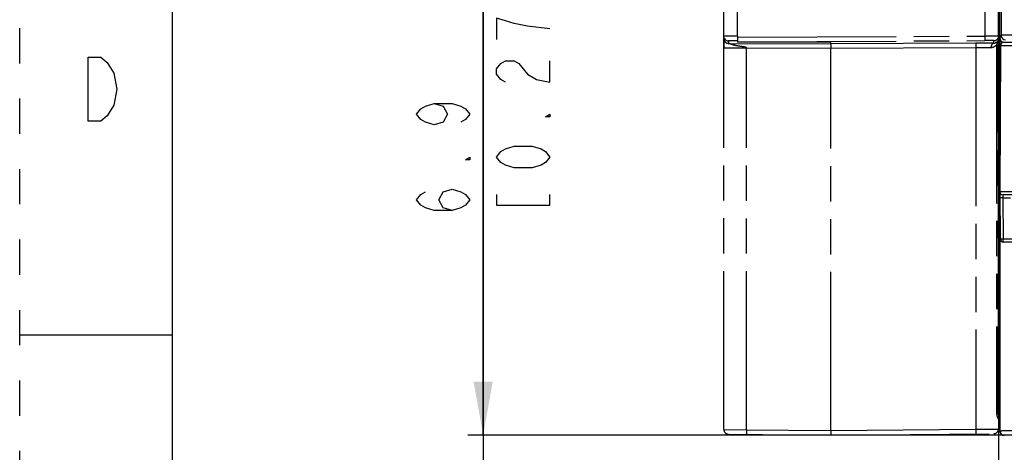
# Model space of a CAD drawing. Units: millimetres. Extents: x 0 to 420, y 0 to 297.
# Drawn here: x 0 to 65, y 141 to 169 of the extents above; entities that cross this region are included whole.
import ezdxf

# ---------------------------------------------------------------- set-up
doc = ezdxf.new("R2010")
doc.units = ezdxf.units.MM
doc.header["$LTSCALE"] = 23.1
for name, pattern in [('DASHED', [0.2, 0.1, -0.1]), ('HIDDEN', [0.2, 0.1, -0.1]), ('PHANTOM', [0.8, 0.45, -0.05, 0.1, -0.05, 0.1, -0.05])]:
    doc.linetypes.add(name, pattern=pattern)
doc.layers.get('0').update_dxf_attribs({"linetype": 'CONTINUOUS'})
for name, color, linetype in [('DEFAULT_2', 8, 'HIDDEN'), ('DEFAULT_3', 7, 'PHANTOM'), ('RUNDUNGEN', 7, 'CONTINUOUS')]:
    doc.layers.add(name, color=color, linetype=linetype)
doc.styles.get("Standard").update_dxf_attribs({"font": 'txt', "width": 0.8})
doc.dimstyles.new('DIMSTYLE_2', dxfattribs={"dimtxt": 3.5, "dimasz": 3.5, "dimexe": 1, "dimexo": 0, "dimgap": 0.875, "dimtad": 1, "dimdec": 1, "dimdsep": 46, "dimtxsty": 'Standard', "dimblk": '_FILLED', "dimblk1": '_FILLED', "dimblk2": '_FILLED', "dimcen": 0.09, "dimadec": 3, "dimazin": 2, "dimtp": 0.3, "dimtm": 0.3, "dimtfac": 1, "dimtdec": 1, "dimtofl": 0, "dimtmove": 0, "dimatfit": 3, "dimldrblk": '_FILLED', "dimfxl": 1, "dimtolj": 1, "dimarcsym": 0})
doc.dimstyles.new('DIMSTYLE_5', dxfattribs={"dimtxt": 3.5, "dimasz": 3.5, "dimexe": 1, "dimexo": 0, "dimgap": 0.875, "dimtad": 1, "dimdec": 1, "dimdsep": 46, "dimtxsty": 'Standard', "dimblk": '_FILLED', "dimblk1": '_FILLED', "dimblk2": '_FILLED', "dimcen": 0.09, "dimadec": 3, "dimazin": 2, "dimtp": 0.2, "dimtm": 0.2, "dimtfac": 1, "dimtdec": 1, "dimtofl": 0, "dimtmove": 0, "dimatfit": 3, "dimldrblk": '_FILLED', "dimfxl": 1, "dimtolj": 1, "dimarcsym": 0})

# ---------------------------------------------------------------- blocks, each defined once
blk = doc.blocks.new('_FILLED')
at = {"color": 0, "linetype": 'ByBlock'}
blk.add_solid([(0, 0), (-1, 0.179), (-1, -0.179)], dxfattribs=at)
blk = doc.blocks.new('*D14')
at = {"color": 2, "linetype": 'Continuous', "transparency": 16777216}
for p, q in [((30.384, 141.952), (30.384, 172.782)), ((30.384, 172.782), (30.384, 138.526)), ((65.747, 141.952), (29.384, 141.952)), ((30.384, 129.101), (30.384, 138.526)), ((71.296, 135.101), (29.384, 135.101)), ((30.384, 135.101), (30.384, 129.101))]:
    blk.add_line(p, q, dxfattribs=at)
at = {"color": 2, "linetype": 'Continuous', "transparency": 16777216, "xscale": 3.5, "yscale": 3.5, "zscale": 3.5}
for p, rotation in [((30.384, 141.952), 270), ((30.384, 135.101), 90)]:
    blk.add_blockref('_FILLED', p, dxfattribs=dict(at, rotation=rotation))
blk = doc.blocks.new('*D17')
at = {"color": 2, "linetype": 'Continuous', "transparency": 16777216}
for p, q in [((72.197, 151.308), (72.197, 119.746)), ((86.597, 149.154), (86.597, 119.746)), ((79.397, 120.746), (38.698, 120.746)), ((72.197, 120.746), (79.397, 120.746)), ((86.597, 120.746), (79.397, 120.746))]:
    blk.add_line(p, q, dxfattribs=at)
at = {"color": 2, "linetype": 'Continuous', "transparency": 16777216, "xscale": 3.5, "yscale": 3.5, "zscale": 3.5, "rotation": 180}
blk.add_blockref('_FILLED', (72.197, 120.746), dxfattribs=at)
at = {"color": 2, "linetype": 'Continuous', "transparency": 16777216, "xscale": 3.5, "yscale": 3.5, "zscale": 3.5}
blk.add_blockref('_FILLED', (86.597, 120.746), dxfattribs=at)
blk = doc.blocks.new('*D20')
at = {"color": 2, "linetype": 'Continuous', "transparency": 16777216}
for p, q in [((64.167, 171.101), (64.167, 104.517)), ((109.027, 171.101), (109.027, 104.517)), ((64.167, 105.517), (86.597, 105.517)), ((109.027, 105.517), (86.597, 105.517))]:
    blk.add_line(p, q, dxfattribs=at)
at = {"color": 2, "linetype": 'Continuous', "transparency": 16777216, "xscale": 3.5, "yscale": 3.5, "zscale": 3.5, "rotation": 180}
blk.add_blockref('_FILLED', (64.167, 105.517), dxfattribs=at)
at = {"color": 2, "linetype": 'Continuous', "transparency": 16777216, "xscale": 3.5, "yscale": 3.5, "zscale": 3.5}
blk.add_blockref('_FILLED', (109.027, 105.517), dxfattribs=at)

msp = doc.modelspace()

# ---------------------------------------------------------------- linework, layer by layer
at = {"color": 7, "linetype": 'Continuous'}
for p, q in [((10, 287), (10, 10)), ((64.247, 142.1898), (64.247, 191.0292)), ((64.167, 169.1005), (64.247, 169.1005)), ((64.2972, 167.5016), (64.247, 157.9016)), ((64.4972, 167.7005), (108.6967, 167.7005)), ((64.247, 157.899), (64.274, 154.7988)), ((108.747, 157.7005), (64.447, 157.7005)), ((65.1216, 154.6005), (64.474, 154.6005)), ((64.167, 154.1005), (64.247, 154.1005)), ((10, 148.5), (0, 148.5))]:
    msp.add_line(p, q, dxfattribs=at)
at = {"color": 9, "linetype": 'Continuous'}
for p, q in [((64.3325, 212.2434), (64.3325, 168.1577)), ((64.3325, 168.1577), (64.2533, 167.9992)), ((64.2474, 167.3875), (64.2474, 157.9893)), ((64.2972, 167.5016), (65.7972, 167.5005)), ((64.2993, 167.5327), (64.2989, 167.5321)), ((64.3004, 167.5325), (64.3, 167.5319)), ((64.247, 167.1005), (64.167, 167.1005)), ((65.747, 157.9005), (64.247, 157.9016)), ((64.2474, 157.8473), (64.2474, 142.2315)), ((64.447, 157.7005), (64.4503, 157.511)), ((64.4503, 157.511), (64.9437, 157.511)), ((64.4503, 157.511), (64.474, 154.7901)), ((64.167, 156.1005), (64.247, 156.1005)), ((65.1216, 154.7901), (64.474, 154.7901)), ((64.474, 154.6005), (64.474, 154.7901)), ((64.247, 142.2296), (64.2474, 142.2315)), ((64.247, 142.1898), (64.2497, 142.1898))]:
    msp.add_line(p, q, dxfattribs=at)
at = {"color": 2, "linetype": 'Continuous'}
for points in [[(34.7588, 168.5822), (33.3004, 168.7572), (32.4254, 168.9322), (31.8421, 169.1072), (31.2588, 169.2822), (31.2588, 167.8822)], [(5.7445, 166.3721), (6.1645, 165.6721), (6.3745, 164.6221), (6.1645, 163.5721), (5.9545, 163.2221), (5.7445, 162.8721), (5.3245, 162.5221), (4.4845, 162.5221), (4.4845, 166.7221)], [(4.4845, 166.7221), (5.3245, 166.7221), (5.7445, 166.3721)], [(31.8421, 165.0822), (31.5504, 165.2572), (31.2588, 165.6072), (31.2588, 165.9572), (31.5504, 166.3072), (31.8421, 166.4822), (32.4254, 166.4822), (32.7171, 166.3072), (33.0088, 165.9572), (33.3004, 165.6072), (33.8838, 165.2572), (34.7588, 165.0822), (34.7588, 166.4822)], [(27.1754, 163.6822), (27.7588, 163.5072), (28.0504, 162.9822), (27.7588, 162.4572), (27.1754, 162.2822), (26.5921, 162.4572), (26.3004, 162.6322), (26.0088, 162.9822), (26.3004, 163.3322), (26.5921, 163.5072), (27.1754, 163.6822), (28.3421, 163.6822), (28.9254, 163.5072), (29.2171, 163.3322), (29.5088, 162.9822), (29.2171, 162.6322), (28.9254, 162.4572)], [(34.7588, 162.9822), (34.7588, 162.8072), (34.4671, 162.8072), (34.7588, 162.9822)], [(34.7588, 160.1822), (34.4671, 159.8322), (34.1754, 159.6572), (33.5921, 159.4822), (32.4254, 159.4822), (31.8421, 159.6572), (31.5504, 159.8322), (31.2588, 160.1822), (31.5504, 160.5322), (31.8421, 160.7072), (32.4254, 160.8822), (33.5921, 160.8822), (34.1754, 160.7072), (34.4671, 160.5322), (34.7588, 160.1822)], [(29.5088, 160.1822), (29.5088, 160.0072), (29.2171, 160.0072), (29.5088, 160.1822)], [(28.3421, 156.6822), (27.7588, 156.8572), (27.4671, 157.3822), (27.7588, 157.9072), (28.3421, 158.0822), (28.9254, 157.9072), (29.2171, 157.7322), (29.5088, 157.3822), (29.2171, 157.0322), (28.9254, 156.8572), (28.3421, 156.6822), (27.1754, 156.6822), (26.5921, 156.8572), (26.3004, 157.0322), (26.0088, 157.3822), (26.3004, 157.7322), (26.5921, 157.9072)], [(31.2588, 157.7322), (31.2588, 157.0322), (34.7588, 157.0322), (34.7588, 157.7322)]]:
    msp.add_lwpolyline(points, dxfattribs=at)
at = {"color": 9, "linetype": 'Continuous'}
for centre, radius, start, end in [((64.5533, 167.9992), 0.3, 180.003337, 259.39828), ((64.6325, 168.1577), 0.3, 180.003597, 269.998039), ((64.5851, 167.331), 0.3497, 144.913782, 149.327922), ((64.5532, 167.9989), 0.2998, 259.397064, 261.817791)]:
    msp.add_arc(centre, radius, start, end, dxfattribs=at)
at = {"color": 7, "linetype": 'Continuous'}
for centre, start, end in [((64.4972, 167.5005), 90, 179.7), ((64.447, 157.9005), 179.7, 270), ((64.474, 154.8005), 180.5, 270), ((64.447, 142.1898), 180, 229.010907)]:
    msp.add_arc(centre, 0.2, start, end, dxfattribs=at)
msp.add_ellipse((64.547, 142.2296), major_axis=(0.0728, 0.2911), ratio=0.9998382, start_param=1.8157907, end_param=3.3865108, dxfattribs=at)
at = {"color": 9, "linetype": 'Continuous'}
for points, knots in [([(64.2533, 167.9992), (64.2532, 167.999), (64.2531, 167.9986), (64.253, 167.997), (64.2528, 167.9938), (64.2526, 167.9887), (64.2524, 167.9819), (64.2522, 167.9733), (64.252, 167.9633), (64.2518, 167.9517), (64.2516, 167.9337), (64.2512, 167.908), (64.2509, 167.8739), (64.2505, 167.8357), (64.2501, 167.7941), (64.2498, 167.7494), (64.2493, 167.6851), (64.2487, 167.6004), (64.2481, 167.4953), (64.2476, 167.4237), (64.2474, 167.3875)], [0, 0, 0, 0, 0.0007607, 0.0023174, 0.0077625, 0.016195, 0.0274655, 0.0414247, 0.0579274, 0.0768319, 0.097999, 0.1465958, 0.2027014, 0.2653754, 0.3337485, 0.4070106, 0.4844226, 0.6489596, 0.8223321, 1, 1, 1, 1]), ([(65.8325, 168.1681), (65.7352, 168.1681), (65.5444, 168.168), (65.3093, 168.1675), (65.1295, 168.1669), (65.0038, 168.1664), (64.8861, 168.1658), (64.7775, 168.1651), (64.679, 168.1644), (64.5915, 168.1636), (64.5259, 168.1628), (64.4796, 168.1622), (64.4497, 168.1617), (64.423, 168.1612), (64.3998, 168.1608), (64.38, 168.1603), (64.3636, 168.1598), (64.3522, 168.1593), (64.3448, 168.159), (64.3406, 168.1587), (64.3373, 168.1585), (64.3349, 168.1583), (64.3335, 168.158), (64.3326, 168.1579), (64.3325, 168.1577)], [0, 0, 0, 0, 0.1945375, 0.38164, 0.47015, 0.5541573, 0.6328575, 0.7054969, 0.7713801, 0.8298763, 0.8804255, 0.9025659, 0.9225442, 0.940313, 0.9558295, 0.969057, 0.9799642, 0.9885251, 0.9919196, 0.994721, 0.9969277, 0.9985398, 0.9995592, 1, 1, 1, 1]), ([(64.2843, 167.5094), (64.273, 167.4904), (64.2549, 167.4512), (64.2477, 167.4083), (64.2474, 167.3875)], [0, 0, 0, 0, 0.5155765, 1, 1, 1, 1]), ([(64.2474, 167.3875), (64.2475, 167.3876), (64.2478, 167.3878), (64.2489, 167.3882), (64.2513, 167.3886), (64.2552, 167.3891), (64.2607, 167.3895), (64.2675, 167.39), (64.2759, 167.3905), (64.2857, 167.391), (64.2928, 167.3913), (64.2965, 167.3914)], [0, 0, 0, 0, 0.0077143, 0.022031, 0.0724753, 0.1526609, 0.262718, 0.4026013, 0.5722185, 0.7714144, 1, 1, 1, 1]), ([(64.4503, 157.511), (64.4373, 157.5109), (64.4118, 157.5108), (64.3747, 157.5111), (64.3406, 157.5117), (64.3107, 157.5127), (64.2889, 157.5138), (64.2745, 157.5149), (64.2661, 157.5158), (64.2595, 157.5166), (64.2546, 157.5176), (64.2519, 157.5183), (64.2503, 157.5193), (64.2503, 157.5197)], [0, 0, 0, 0, 0.1941675, 0.3808812, 0.5529937, 0.7039252, 0.8279247, 0.8783138, 0.9203217, 0.9535643, 0.9778068, 0.9929977, 1, 1, 1, 1]), ([(64.474, 154.7901), (64.461, 154.79), (64.4355, 154.7899), (64.3985, 154.7901), (64.3644, 154.7908), (64.3344, 154.7917), (64.3127, 154.7929), (64.2982, 154.794), (64.2898, 154.7948), (64.2833, 154.7957), (64.2784, 154.7966), (64.2756, 154.7974), (64.274, 154.7983), (64.274, 154.7988)], [0, 0, 0, 0, 0.1941733, 0.3808784, 0.5529934, 0.7039235, 0.8279231, 0.8783163, 0.9203204, 0.9535661, 0.9778058, 0.9929982, 1, 1, 1, 1]), ([(64.2474, 142.2315), (64.2475, 142.2317), (64.2483, 142.2322), (64.2498, 142.2326), (64.2522, 142.2331), (64.2555, 142.2336), (64.2597, 142.2341), (64.2671, 142.2348), (64.2785, 142.2357), (64.2949, 142.2366), (64.3147, 142.2376), (64.3379, 142.2386), (64.3646, 142.2395), (64.3945, 142.2405), (64.4408, 142.2417), (64.5064, 142.2432), (64.5939, 142.2448), (64.6924, 142.2463), (64.801, 142.2477), (64.9187, 142.2489), (65.0443, 142.2499), (65.2242, 142.2511), (65.4593, 142.2521), (65.6501, 142.2523), (65.7474, 142.2523)], [0, 0, 0, 0, 0.0005307, 0.0015917, 0.0032299, 0.0054553, 0.0082708, 0.0116764, 0.0202537, 0.0311715, 0.044406, 0.0599265, 0.0776969, 0.0976748, 0.119813, 0.1703535, 0.2288362, 0.2947022, 0.3673214, 0.4459989, 0.5299818, 0.6184659, 0.8055146, 1, 1, 1, 1]), ([(64.2474, 142.2315), (64.2474, 142.1925), (64.263, 142.1136), (64.3298, 142.0139), (64.4295, 141.9471), (64.5084, 141.9315), (64.5474, 141.9315)], [0, 0, 0, 0, 0.2499806, 0.4999767, 0.7499864, 1, 1, 1, 1])]:
    msp.add_open_spline(points, degree=3, knots=knots, dxfattribs=at)
at = {"layer": 'DEFAULT_2', "color": 8, "linetype": 'DASHED'}
msp.add_line((0, 0), (0, 297), dxfattribs=at)
at = {"layer": 'DEFAULT_3', "color": 8, "linetype": 'PHANTOM'}
for p, q in [((46.167, 142.309), (46.167, 212.3527)), ((64.167, 143.3005), (64.167, 193.2016)), ((47.0613, 168.0858), (47.0747, 192.5973)), ((46.1899, 167.9771), (46.167, 168.0921)), ((46.167, 167.9346), (46.167, 167.8613)), ((46.167, 167.8613), (46.167, 167.8126)), ((47.067, 168.0576), (47.067, 167.7415)), ((46.167, 167.8126), (46.167, 167.3268)), ((46.4657, 167.6319), (53.167, 167.6031)), ((53.167, 167.7198), (47.067, 167.7074)), ((53.167, 167.6031), (53.167, 167.7198)), ((62.6814, 167.6439), (53.167, 167.6031)), ((53.167, 142.2505), (53.167, 167.3032)), ((64.0562, 167.5391), (64.0562, 143.4084)), ((64.167, 143.3005), (64.0548, 143.302)), ((64.0594, 143.3408), (64.0562, 143.4084)), ((64.0712, 143.2626), (64.0594, 143.3408)), ((64.167, 143.0074), (64.167, 142.3439))]:
    msp.add_line(p, q, dxfattribs=at)
at = {"layer": 'DEFAULT_3', "color": 9, "linetype": 'PHANTOM'}
for p, q in [((63.2748, 192.5966), (63.2748, 168.111)), ((47.0673, 168.0415), (63.2748, 168.111)), ((47.6539, 167.3268), (46.167, 167.3268)), ((46.4657, 167.7921), (46.4657, 167.6319)), ((47.6539, 142.2986), (47.6539, 167.3268)), ((53.167, 167.3032), (47.6539, 167.3268)), ((62.6801, 167.3439), (53.167, 167.3032)), ((62.6801, 167.3439), (62.6801, 142.3336)), ((64.0562, 167.5391), (64.0391, 167.5391)), ((64.0391, 167.5391), (64.0391, 143.4084)), ((64.167, 151.8601), (64.247, 151.8601)), ((64.247, 146.741), (64.167, 146.741)), ((64.0562, 143.4084), (64.0391, 143.4084)), ((64.167, 143.5005), (64.0574, 143.5019)), ((64.1599, 143.0075), (64.167, 143.0074))]:
    msp.add_line(p, q, dxfattribs=at)
at = {"layer": 'DEFAULT_3', "color": 8, "linetype": 'PHANTOM'}
for points in [[(46.167, 167.9324), (46.167, 167.9294), (46.1672, 167.9213), (46.1681, 167.906), (46.1703, 167.8874), (46.174, 167.8671)], [(46.174, 167.8671), (46.1795, 167.846), (46.1866, 167.825), (46.1955, 167.8042), (46.2061, 167.7837), (46.2187, 167.7634), (46.2335, 167.7434), (46.2506, 167.724), (46.2703, 167.7053), (46.2898, 167.6897), (46.302, 167.6812), (46.3044, 167.6796)], [(64.0562, 167.5391), (64.0726, 167.6569), (64.1274, 167.789)], [(64.1118, 143.135), (64.1009, 143.1602), (64.0864, 143.2028), (64.0712, 143.2626)], [(64.11, 143.1363), (64.1136, 143.1312), (64.1118, 143.135)]]:
    msp.add_lwpolyline(points, dxfattribs=at)
at = {"layer": 'DEFAULT_3', "color": 9, "linetype": 'PHANTOM'}
for centre, radius, start, end in [((46.4645, 168.091), 0.2973, 202.52083, 207.297756), ((46.467, 168.0922), 0.3, 207.283369, 269.747285), ((46.467, 167.9319), 0.3, 225.057046, 269.749941), ((63.2951, 64.4906), 102.8552, 89.79166, 90.342639), ((63.4195, 19.5242), 148.1216, 89.826399, 90.285516), ((63.8718, 167.9473), 0.3022, 269.32418, 285.724193), ((64.8344, 143.4086), 0.7952, 180.020048, 187.984711), ((64.8486, 143.4107), 0.8096, 187.985786, 192.326194), ((64.8516, 143.4113), 0.8127, 192.321618, 196.644465), ((64.825, 143.4032), 0.7848, 196.635507, 200.814547)]:
    msp.add_arc(centre, radius, start, end, dxfattribs=at)
at = {"layer": 'DEFAULT_3', "color": 8, "linetype": 'PHANTOM'}
for centre, radius, start, end in [((63.8663, 167.9381), 0.3006, 350.536116, 359.989649), ((64.667, 152.7058), 0.5, 180.003892, 211.203651), ((64.667, 145.8953), 0.5, 148.79924, 180), ((63.967, 143.0074), 0.2, 0, 41.894467)]:
    msp.add_arc(centre, radius, start, end, dxfattribs=at)
at = {"layer": 'DEFAULT_3', "color": 9, "linetype": 'PHANTOM'}
for points, knots in [([(47.0591, 168.0948), (47.001, 168.0949), (46.887, 168.0952), (46.7216, 168.0954), (46.5693, 168.0953), (46.4533, 168.0951), (46.3714, 168.0949), (46.3194, 168.0946), (46.2747, 168.0943), (46.2374, 168.094), (46.2081, 168.0935), (46.1885, 168.0933), (46.1775, 168.0928), (46.1717, 168.0928), (46.1692, 168.0922), (46.167, 168.0925), (46.167, 168.0921)], [0, 0, 0, 0, 0.1953451, 0.3832672, 0.5561064, 0.7074787, 0.7733201, 0.831694, 0.8820501, 0.92395, 0.9569605, 0.9807451, 0.9891235, 0.9951343, 0.9987604, 1, 1, 1, 1]), ([(47.6539, 167.3268), (47.6536, 167.3402), (47.6254, 167.3596), (47.5761, 167.3771), (47.5068, 167.3932), (47.425, 167.4071), (47.3423, 167.4194), (47.2596, 167.431), (47.1495, 167.4469), (47.0126, 167.4692), (46.8772, 167.4977), (46.7711, 167.5253), (46.6938, 167.548), (46.6314, 167.5687), (46.5838, 167.5857), (46.5505, 167.5981), (46.5204, 167.6099), (46.4974, 167.6188), (46.4828, 167.625), (46.4733, 167.6282), (46.4703, 167.6306), (46.4652, 167.6314), (46.4657, 167.6319)], [0, 0, 0, 0, 0.0325881, 0.0662918, 0.1337466, 0.2012232, 0.2686994, 0.3361663, 0.4036119, 0.538336, 0.6724025, 0.7387849, 0.804179, 0.8676188, 0.8980141, 0.9269336, 0.9535748, 0.9765531, 0.9859712, 0.9934038, 0.9982828, 1, 1, 1, 1]), ([(47.067, 167.7947), (47.0279, 167.7949), (46.9513, 167.7952), (46.8399, 167.7954), (46.7373, 167.7954), (46.6474, 167.7951), (46.5819, 167.7948), (46.5385, 167.7943), (46.5131, 167.7941), (46.4938, 167.7933), (46.4783, 167.7938), (46.4718, 167.7919), (46.4657, 167.7931), (46.4657, 167.7921)], [0, 0, 0, 0, 0.194763, 0.3824534, 0.5552602, 0.7067596, 0.8311813, 0.8816416, 0.9236415, 0.9567486, 0.9806204, 0.9950797, 1, 1, 1, 1]), ([(62.6814, 167.6439), (62.681, 167.6435), (62.6813, 167.6411), (62.6806, 167.6369), (62.6807, 167.6294), (62.6803, 167.6144), (62.6801, 167.5893), (62.6799, 167.5525), (62.6798, 167.5077), (62.6797, 167.4373), (62.6799, 167.382), (62.6801, 167.3439)], [0, 0, 0, 0, 0.00575, 0.0209742, 0.0454362, 0.0788743, 0.1716014, 0.2959556, 0.4470945, 0.6198557, 1, 1, 1, 1]), ([(63.8683, 167.6451), (63.8417, 167.6447), (63.7844, 167.6251), (63.7199, 167.5551), (63.6789, 167.4576), (63.6692, 167.3834), (63.6691, 167.3451)], [0, 0, 0, 0, 0.2028615, 0.4364964, 0.7071094, 1, 1, 1, 1]), ([(63.9364, 167.4364), (63.9, 167.409), (63.8153, 167.362), (63.719, 167.3449), (63.6691, 167.3451)], [0, 0, 0, 0, 0.4771938, 1, 1, 1, 1]), ([(64.0391, 167.5391), (64.0319, 167.5296), (64.0013, 167.4919), (63.9657, 167.4583), (63.9364, 167.4364)], [0, 0, 0, 0, 0.2459847, 1, 1, 1, 1]), ([(64.1273, 167.789), (64.11, 167.7597), (64.0605, 167.7022), (63.9923, 167.6672), (63.9537, 167.6564)], [0, 0, 0, 0, 0.4595956, 1, 1, 1, 1]), ([(64.1273, 167.789), (64.0943, 167.7315), (64.0586, 167.6486), (64.0417, 167.5613), (64.0391, 167.5391)], [0, 0, 0, 0, 0.7479476, 1, 1, 1, 1]), ([(64.0914, 143.1243), (64.1001, 143.1013), (64.1163, 143.0646), (64.1363, 143.0294), (64.1463, 143.0176)], [0, 0, 0, 0, 0.6141145, 1, 1, 1, 1]), ([(64.1463, 143.0176), (64.1476, 143.0161), (64.1513, 143.012), (64.1562, 143.0075), (64.1599, 143.0075)], [0, 0, 0, 0, 0.3487989, 1, 1, 1, 1])]:
    msp.add_open_spline(points, degree=3, knots=knots, dxfattribs=at)
for points in [[(46.1897, 167.8174), (46.1748, 167.8533), (46.167, 167.8929), (46.167, 167.9319)], [(46.255, 167.7195), (46.2273, 167.7472), (46.2046, 167.7811), (46.1897, 167.8174)], [(64.1335, 143.107), (64.1505, 143.0771), (64.1599, 143.0418), (64.1599, 143.0075)]]:
    msp.add_open_spline(points, degree=3, dxfattribs=at)
at = {"layer": 'DEFAULT_3', "color": 8, "linetype": 'PHANTOM'}
for points, knots in [([(47.0613, 168.0858), (47.0559, 168.0804), (47.0603, 168.0616), (47.0646, 168.0485), (47.0673, 168.0415)], [0, 0, 0, 0, 0.5041053, 1, 1, 1, 1]), ([(53.1674, 167.6031), (53.1678, 167.6027), (53.1674, 167.6003), (53.168, 167.596), (53.1679, 167.5886), (53.1682, 167.5736), (53.1683, 167.5485), (53.1685, 167.5117), (53.1684, 167.4669), (53.1683, 167.3965), (53.1681, 167.3412), (53.1678, 167.3031)], [0, 0, 0, 0, 0.0057267, 0.0209417, 0.0453983, 0.0788332, 0.1715588, 0.2959161, 0.4470618, 0.6198327, 1, 1, 1, 1])]:
    msp.add_open_spline(points, degree=3, knots=knots, dxfattribs=at)
msp.add_open_spline([(64.1629, 167.8886), (64.1571, 167.8539), (64.1449, 167.8196), (64.1273, 167.789)], degree=3, dxfattribs=at)
at = {"layer": 'RUNDUNGEN', "color": 8, "linetype": 'PHANTOM'}
for p, q in [((64.167, 168.1083), (64.1414, 167.9872)), ((46.167, 167.6177), (46.167, 167.3268)), ((47.067, 167.7415), (63.2736, 167.811)), ((47.067, 167.7415), (47.067, 167.7074)), ((46.4643, 142.009), (53.167, 141.9505)), ((53.167, 141.9505), (63.8696, 142.0439))]:
    msp.add_line(p, q, dxfattribs=at)
at = {"layer": 'RUNDUNGEN', "color": 9, "linetype": 'PHANTOM'}
for p, q in [((63.8683, 167.6451), (63.8683, 167.8083)), ((46.167, 142.309), (47.6539, 142.2986)), ((47.6539, 142.2986), (53.167, 142.2505)), ((53.167, 142.2505), (62.6801, 142.3336)), ((62.6801, 142.3336), (64.167, 142.3439))]:
    msp.add_line(p, q, dxfattribs=at)
msp.add_arc((63.867, 168.1084), 0.3, 270.248062, 315.123164, dxfattribs=at)
at = {"layer": 'RUNDUNGEN', "color": 8, "linetype": 'PHANTOM'}
for centre, start, end in [((46.467, 142.309), 180, 269.5), ((63.867, 142.3439), 270.5, 360)]:
    msp.add_arc(centre, 0.3, start, end, dxfattribs=at)
at = {"layer": 'RUNDUNGEN', "color": 9, "linetype": 'PHANTOM'}
for points, knots in [([(63.2748, 168.111), (63.275, 168.0729), (63.2751, 168.0176), (63.2751, 167.9472), (63.275, 167.9024), (63.2747, 167.8656), (63.2746, 167.8405), (63.2742, 167.8255), (63.2742, 167.818), (63.2735, 167.8138), (63.2739, 167.8114), (63.2735, 167.811)], [0, 0, 0, 0, 0.3806408, 0.5528762, 0.7039663, 0.8282924, 0.9213007, 0.95478, 0.9791734, 0.994299, 1, 1, 1, 1]), ([(64.167, 168.1083), (64.167, 168.1087), (64.1647, 168.1084), (64.1623, 168.1091), (64.1565, 168.109), (64.1454, 168.1095), (64.1258, 168.1098), (64.0966, 168.1102), (64.0593, 168.1105), (64.0145, 168.1108), (63.9626, 168.1111), (63.8807, 168.1114), (63.7647, 168.1116), (63.6123, 168.1116), (63.4469, 168.1114), (63.3329, 168.1111), (63.2748, 168.111)], [0, 0, 0, 0, 0.0012344, 0.0048556, 0.0108621, 0.0192368, 0.0430162, 0.0760182, 0.1178989, 0.1682388, 0.2266087, 0.2924415, 0.4437979, 0.6166389, 0.8046217, 1, 1, 1, 1]), ([(63.8683, 167.8083), (63.8683, 167.8093), (63.8621, 167.8081), (63.8559, 167.81), (63.8405, 167.8096), (63.8215, 167.8103), (63.7964, 167.8105), (63.7536, 167.811), (63.689, 167.8113), (63.6001, 167.8116), (63.4985, 167.8116), (63.3883, 167.8114), (63.3123, 167.8112), (63.2736, 167.811)], [0, 0, 0, 0, 0.0048733, 0.019271, 0.0430692, 0.0760873, 0.1179785, 0.1683241, 0.2925255, 0.443867, 0.6166849, 0.8046411, 1, 1, 1, 1]), ([(47.6539, 142.2986), (47.6535, 142.2604), (47.6531, 142.2049), (47.6529, 142.1342), (47.6527, 142.0892), (47.6529, 142.0525), (47.6529, 142.0273), (47.6533, 142.0127), (47.6531, 142.005), (47.654, 142.0017), (47.6534, 141.9987), (47.6539, 141.9987)], [0, 0, 0, 0, 0.3821353, 0.5556055, 0.7071041, 0.8314015, 0.9235957, 0.9565851, 0.9804816, 0.9950281, 1, 1, 1, 1]), ([(62.6801, 142.3336), (62.6804, 142.2953), (62.6808, 142.2398), (62.6811, 142.1691), (62.6812, 142.1241), (62.681, 142.0874), (62.6811, 142.0622), (62.6806, 142.0477), (62.6808, 142.0399), (62.6799, 142.0367), (62.6805, 142.0336), (62.6801, 142.0336)], [0, 0, 0, 0, 0.3821357, 0.5556062, 0.7071049, 0.8314021, 0.9235962, 0.9565854, 0.9804818, 0.9950281, 1, 1, 1, 1])]:
    msp.add_open_spline(points, degree=3, knots=knots, dxfattribs=at)
msp.add_open_spline([(64.1414, 167.9872), (64.1267, 167.9538), (64.1053, 167.9226), (64.0796, 167.8967)], degree=3, dxfattribs=at)
at = {"layer": 'RUNDUNGEN', "color": 8, "linetype": 'PHANTOM'}
msp.add_open_spline([(53.1678, 142.2506), (53.1682, 142.2123), (53.1686, 142.1568), (53.1689, 142.0861), (53.169, 142.0411), (53.1688, 142.0044), (53.1688, 141.9792), (53.1684, 141.9646), (53.1686, 141.9569), (53.1677, 141.9536), (53.1683, 141.9506), (53.1678, 141.9506)], degree=3, knots=[0, 0, 0, 0, 0.3821431, 0.5556174, 0.707119, 0.831417, 0.9236092, 0.9565963, 0.9804898, 0.9950325, 1, 1, 1, 1], dxfattribs=at)

# ---------------------------------------------------------------- dimensions: what is measured, and where the dimension line sits
at = {"color": 2, "linetype": 'Continuous'}
for base, p1, p2, angle, dimstyle, picture, middle in [((30.3838, 141.9524), (71.2957, 135.1005), (65.7474, 141.9524), 90, 'DIMSTYLE_5', '*D14', (30.3838, 155.9822)), ((64.167, 105.5172), (109.027, 171.1005), (64.167, 171.1005), 180, 'DIMSTYLE_2', '*D20', (78.197, 105.5172))]:
    dim = msp.add_linear_dim(base=base, p1=p1, p2=p2, angle=angle, text='<>\\P[]', dimstyle=dimstyle, dxfattribs=at)
    dim.commit()
    dim.dimension.update_dxf_attribs({"geometry": picture, "text_midpoint": middle, "dimtype": 160})
dim = msp.add_linear_dim(base=(86.597, 120.7464), p1=(72.197, 151.3083), p2=(86.597, 149.1542), text='<>\\P[]', dimstyle='DIMSTYLE_5', dxfattribs=at)
dim.commit()
dim.dimension.update_dxf_attribs({"geometry": '*D17', "text_midpoint": (38.6983, 120.7464), "dimtype": 160})

doc.saveas('drawing.dxf')
